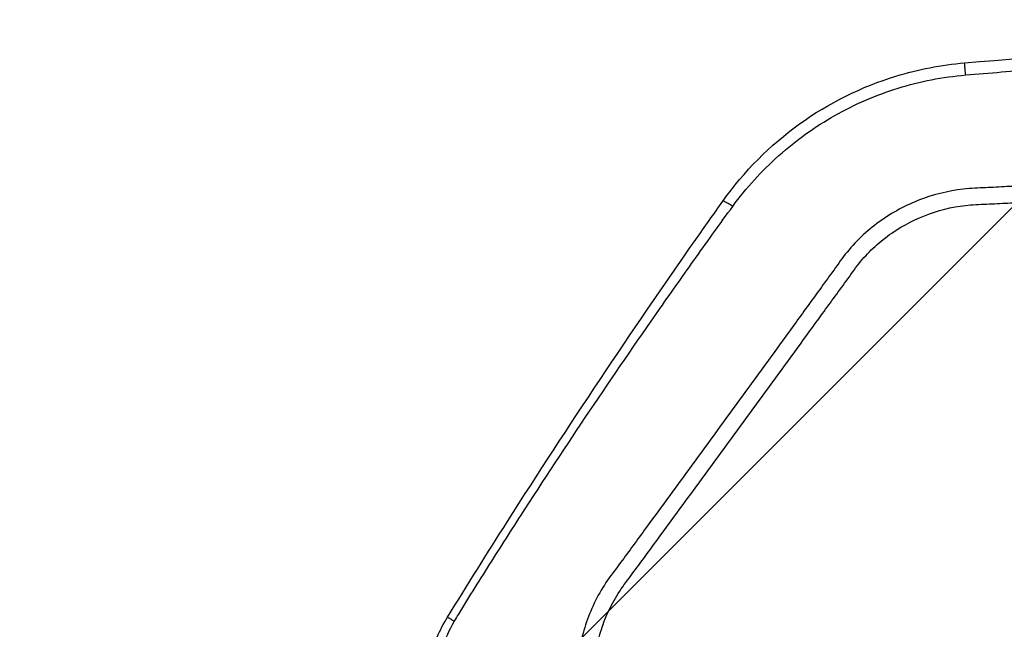
# Model space of a CAD drawing. Units: millimetres. Extents: x -5593 to 5593, y -5599 to 5593.
# Drawn here: x -130 to -14, y -3687 to -3616 of the extents above; entities that cross this region are included whole.
import ezdxf

# ---------------------------------------------------------------- set-up
doc = ezdxf.new("R2010")
doc.units = ezdxf.units.MM
doc.header["$LTSCALE"] = 20
doc.linetypes.add('HIDDEN', pattern=[9.525, 6.35, -3.175])
doc.layers.add('2d', color=230, linetype='Continuous')
doc.layers.add('ASTMF3101-TrainingEnvelope_Hatch', color=222, linetype='HIDDEN')

msp = doc.modelspace()

# ---------------------------------------------------------------- hatches: boundary and pattern name
at = {"layer": 'ASTMF3101-TrainingEnvelope_Hatch'}
h = msp.add_hatch(dxfattribs=at)
h.set_pattern_fill('ANSI31', color=256, scale=100, angle=180)
h.set_pattern_definition([(225, (82.37, -3990.82), (224.506, -224.506), [])])
h.paths.add_polyline_path([(-389.87, -4434.33, 0.414214), (-139.87, -4684.33), (304.6, -4684.33, 0.414214), (554.6, -4434.33), (554.6, -2908.32, 0.414214), (304.6, -2658.32), (-139.87, -2658.32, 0.414214), (-389.87, -2908.32)])

# ---------------------------------------------------------------- linework, layer by layer
at = {"layer": '2d'}
msp.add_circle((0, 0), 5592.98, dxfattribs=at)
for points, knots in [([(-19.05, -3620.71), (-0.32, -3619.13), (18.48, -3618.22), (40.94, -3617.92), (44.6, -3617.9), (48.26, -3617.9)], [0, 0, 0, 0, 5.638835, 5.638835, 6.737305, 6.737305, 6.737305, 6.737305]), ([(-18.92, -3622.12), (-16.11, -3621.88), (-13.33, -3621.66), (-7.74, -3621.25), (-4.94, -3621.05), (3.45, -3620.52), (9.05, -3620.23), (25.85, -3619.53), (37.06, -3619.3), (48.29, -3619.36)], [0, 0, 0, 0, 0.125, 0.125, 0.25, 0.25, 0.5, 0.5, 1, 1, 1, 1]), ([(-47.36, -3636.9), (-44.91, -3633.44), (-41.83, -3630.34), (-34.98, -3625.41), (-31.11, -3623.49), (-24.48, -3621.46), (-21.77, -3620.94), (-19.05, -3620.71)], [0, 0, 0, 0, 1.274588, 1.274588, 2.535367, 2.535367, 3.354864, 3.354864, 3.354864, 3.354864]), ([(-18.92, -3622.12), (-18.94, -3621.91), (-18.96, -3621.7), (-18.99, -3621.33), (-19.01, -3621.16), (-19.03, -3620.91), (-19.04, -3620.82), (-19.04, -3620.73), (-19.05, -3620.71), (-19.05, -3620.71)], [0, 0, 0, 0, 0.25, 0.25, 0.5, 0.5, 0.75, 0.75, 0.92829, 0.92829, 0.92829, 0.92829]), ([(-46.21, -3637.53), (-44.63, -3635.36), (-42.83, -3633.38), (-38.78, -3629.76), (-36.59, -3628.19), (-31.92, -3625.55), (-29.41, -3624.46), (-24.27, -3622.87), (-21.63, -3622.36), (-18.92, -3622.12)], [0, 0, 0, 0, 0.25, 0.25, 0.5, 0.5, 0.75, 0.75, 1, 1, 1, 1]), ([(59.7, -3647), (59.7, -3645.25), (59.52, -3643.48), (58.9, -3640.87), (58.65, -3640.01), (57.93, -3638.24), (57.42, -3637.34), (56.53, -3636.19), (56.2, -3635.83), (55.52, -3635.15), (55.14, -3634.83), (53.97, -3633.95), (53.12, -3633.48), (51.34, -3632.76), (50.44, -3632.51), (48.98, -3632.33), (48.48, -3632.32), (47.57, -3632.32), (47.15, -3632.34), (45.04, -3632.42), (43.38, -3632.5), (40.03, -3632.65), (38.36, -3632.72), (33.34, -3632.95), (30, -3633.1), (19.96, -3633.56), (13.27, -3633.88), (-0.1, -3634.52), (-6.78, -3634.85), (-14.3, -3635.22), (-15.13, -3635.27), (-16.8, -3635.35), (-17.62, -3635.37), (-20.32, -3635.58), (-22.14, -3635.98), (-25.61, -3637.23), (-27.24, -3638.07), (-30.28, -3640.19), (-31.64, -3641.45), (-33.39, -3643.58), (-33.85, -3644.27), (-34.83, -3645.63), (-35.33, -3646.31), (-36.81, -3648.35), (-37.81, -3649.72), (-40.76, -3653.8), (-42.73, -3656.51), (-48.65, -3664.65), (-52.61, -3670.07), (-57.56, -3676.83), (-58.55, -3678.19), (-60.04, -3680.19), (-60.55, -3680.85), (-61.58, -3682.38), (-62.04, -3683.19), (-62.83, -3684.84), (-63.17, -3685.68), (-63.74, -3687.42), (-63.97, -3688.33), (-64.46, -3691.06), (-64.54, -3692.89), (-64.36, -3694.75)], [0, 0, 0, 0, 0.03125, 0.03125, 0.046875, 0.046875, 0.0625, 0.0625, 0.070312, 0.070312, 0.078125, 0.078125, 0.09375, 0.09375, 0.109375, 0.109375, 0.117187, 0.117187, 0.125, 0.125, 0.15625, 0.15625, 0.1875, 0.1875, 0.25, 0.25, 0.375, 0.375, 0.5, 0.5, 0.515625, 0.515625, 0.53125, 0.53125, 0.5625, 0.5625, 0.59375, 0.59375, 0.625, 0.625, 0.640625, 0.640625, 0.65625, 0.65625, 0.6875, 0.6875, 0.75, 0.75, 0.875, 0.875, 0.90625, 0.90625, 0.921875, 0.921875, 0.9375, 0.9375, 0.953125, 0.953125, 0.96875, 0.96875, 1, 1, 1, 1]), ([(-62.42, -3694.48), (-62.58, -3692.81), (-62.5, -3691.16), (-62.06, -3688.71), (-61.86, -3687.9), (-61.35, -3686.32), (-61.05, -3685.55), (-60.33, -3684.05), (-59.92, -3683.32), (-58.99, -3681.92), (-58.48, -3681.25), (-56.98, -3679.23), (-55.99, -3677.88), (-51.03, -3671.11), (-47.06, -3665.7), (-41.13, -3657.56), (-39.15, -3654.84), (-36.19, -3650.76), (-35.2, -3649.41), (-33.72, -3647.38), (-33.22, -3646.7), (-32.24, -3645.34), (-31.77, -3644.63), (-30.18, -3642.73), (-28.95, -3641.6), (-26.2, -3639.7), (-24.73, -3638.96), (-21.59, -3637.83), (-19.97, -3637.48), (-17.53, -3637.29), (-16.69, -3637.26), (-15.02, -3637.18), (-14.18, -3637.14), (-6.66, -3636.76), (0.02, -3636.44), (13.4, -3635.8), (20.08, -3635.49), (30.11, -3635.03), (33.46, -3634.88), (38.47, -3634.66), (40.14, -3634.59), (43.49, -3634.44), (45.16, -3634.37), (47.24, -3634.28), (47.66, -3634.27), (48.47, -3634.26), (48.85, -3634.28), (50, -3634.42), (50.75, -3634.62), (52.2, -3635.2), (52.87, -3635.57), (53.79, -3636.24), (54.09, -3636.49), (54.66, -3637.03), (54.92, -3637.31), (55.66, -3638.21), (56.09, -3638.89), (56.74, -3640.39), (56.99, -3641.19), (57.6, -3643.6), (57.78, -3645.26), (57.78, -3646.93)], [0, 0, 0, 0, 0.03125, 0.03125, 0.046875, 0.046875, 0.0625, 0.0625, 0.078125, 0.078125, 0.09375, 0.09375, 0.125, 0.125, 0.25, 0.25, 0.3125, 0.3125, 0.34375, 0.34375, 0.359375, 0.359375, 0.375, 0.375, 0.40625, 0.40625, 0.4375, 0.4375, 0.46875, 0.46875, 0.484375, 0.484375, 0.5, 0.5, 0.625, 0.625, 0.75, 0.75, 0.8125, 0.8125, 0.84375, 0.84375, 0.875, 0.875, 0.882813, 0.882813, 0.890625, 0.890625, 0.90625, 0.90625, 0.921875, 0.921875, 0.929688, 0.929688, 0.9375, 0.9375, 0.953125, 0.953125, 0.96875, 0.96875, 1, 1, 1, 1]), ([(-79.62, -3685.65), (-77.31, -3681.89), (-74.97, -3678.16), (-65.49, -3663.27), (-58.14, -3652.26), (-49.49, -3639.91), (-48.43, -3638.41), (-47.36, -3636.9)], [0, 0, 0, 0, 1.323472, 1.323472, 5.294727, 5.294727, 5.848433, 5.848433, 5.848433, 5.848433]), ([(-78.84, -3686.16), (-78.47, -3685.55), (-78.16, -3685.04), (-77.52, -3684.01), (-77.2, -3683.49), (-76.24, -3681.94), (-75.59, -3680.91), (-73.64, -3677.82), (-72.33, -3675.76), (-68.37, -3669.62), (-65.69, -3665.55), (-60.26, -3657.47), (-57.5, -3653.45), (-53.32, -3647.46), (-51.91, -3645.47), (-49.8, -3642.49), (-49.09, -3641.5), (-47.67, -3639.53), (-46.97, -3638.56), (-46.21, -3637.53)], [0, 0, 0, 0, 0.03125, 0.03125, 0.0625, 0.0625, 0.125, 0.125, 0.25, 0.25, 0.5, 0.5, 0.75, 0.75, 0.875, 0.875, 0.9375, 0.9375, 1, 1, 1, 1]), ([(-81.08, -3692.34), (-80.89, -3691.26), (-80.61, -3690.21), (-79.86, -3688.15), (-79.4, -3687.13), (-78.84, -3686.16)], [0, 0, 0, 0, 0.5, 0.5, 1, 1, 1, 1])]:
    msp.add_open_spline(points, degree=3, knots=knots, dxfattribs=at)
for points, weights in [([(-46.21, -3637.53), (-47.31, -3636.82), (-47.36, -3636.9)], [1, 0.89352478708, 0.994558146768]), ([(-78.84, -3686.16), (-79.63, -3685.66), (-79.62, -3685.65)], [1, 0.946202304227, 0.997339673336])]:
    msp.add_rational_spline(points, weights, degree=2, dxfattribs=at)
msp.add_open_spline([(-80.85, -3688), (-80.5, -3687.19), (-80.09, -3686.4), (-79.62, -3685.65)], degree=3, dxfattribs=at)

doc.saveas('drawing.dxf')
